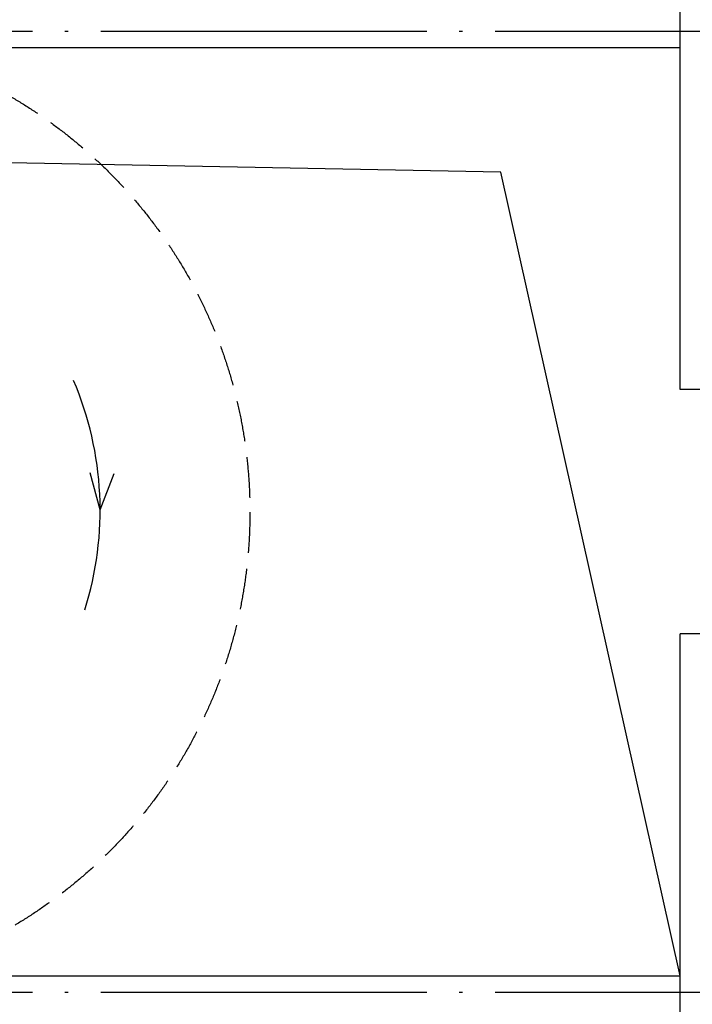
# Model space of a CAD drawing. Extents: x 1103476 to 1238404, y -130763 to -8930.
# Drawn here: x 1147191 to 1151319, y -71509 to -65464 of the extents above; entities that cross this region are included whole.
import ezdxf

# ---------------------------------------------------------------- set-up
doc = ezdxf.new("R2010")
doc.units = 0
doc.header["$LTSCALE"] = 1000
doc.header["$MEASUREMENT"] = 0
doc.linetypes.add('DASH', pattern=[0.35, 0.25, -0.1])
doc.linetypes.add('DOTE', pattern=[2.42, 2, -0.2, 0.02, -0.2])
doc.layers.add('DOTE', color=1, linetype='Continuous')
doc.layers.add('WALL', color=2, linetype='Continuous')

# ---------------------------------------------------------------- blocks, each defined once
blk = doc.blocks.new('A$C44464C82')
at = {"color": 0}
for q in [(4920.4, 3374.3), (5067.7, 3369)]:
    blk.add_line((4981, 3146.1), q, dxfattribs=at)
at = {"color": 0, "linetype": 'DASH'}
blk.add_circle((2950, 3132.5), 2950, dxfattribs=at)
at = {"color": 0}
blk.add_arc((2950, 3142.9), 2031, 342.48754, 23.15146, dxfattribs=at)

msp = doc.modelspace()

# ---------------------------------------------------------------- linework, layer by layer
for p, q in [((1109843.8, -65634.1, 0), (1151243.8, -65634.1, 0)), ((1109843.8, -71334.1, 0), (1151243.8, -71334.1, 0))]:
    msp.add_line(p, q)
at = {"color": 225, "elevation": 0}
msp.add_lwpolyline([(1151243.8, -71334.1), (1150143, -66400.8), (1109843.8, -65634.1)], dxfattribs=at)
at = {"layer": 'DOTE', "linetype": 'DOTE'}
for p, q in [((1108968.9, -65534.1, 0), (1153393.8, -65534.1, 0)), ((1108968.9, -71434.1, 0), (1153393.8, -71434.1, 0))]:
    msp.add_line(p, q, dxfattribs=at)
at = {"layer": 'WALL'}
for p, q in [((1151243.8, -67284.1, 0), (1151243.8, -59384.1, 0)), ((1151243.8, -67734.1, 0), (1151243.8, -67284.1, 0)), ((1151543.8, -67734.1, 0), (1151243.8, -67734.1, 0)), ((1151243.8, -69684.1, 0), (1151243.8, -69234.1, 0)), ((1151543.8, -69234.1, 0), (1151243.8, -69234.1, 0)), ((1151243.8, -77584.1), (1151243.8, -69684.1, 0))]:
    msp.add_line(p, q, dxfattribs=at)

# ---------------------------------------------------------------- block references
msp.add_blockref('A$C44464C82', (1142703.8, -71619.8, 0))

doc.saveas('drawing.dxf')
